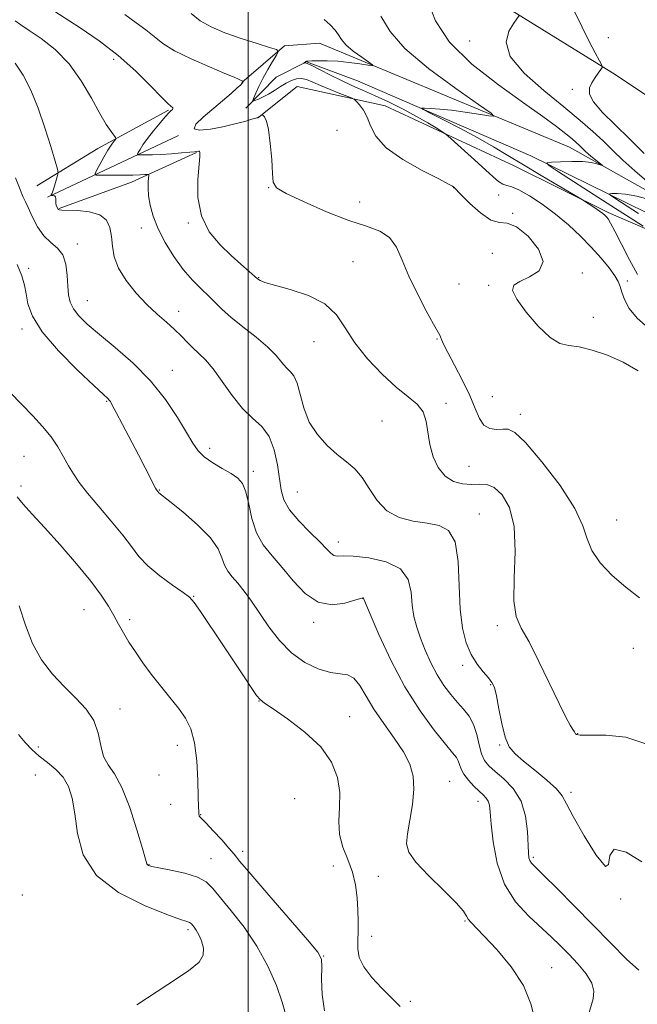
# Model space of a CAD drawing. Extents: x 2117300 to 2120200, y 352300 to 355200.
# Drawn here: x 2117939 to 2118103, y 353638 to 353899 of the extents above; entities that cross this region are included whole.
import ezdxf

# ---------------------------------------------------------------- set-up
doc = ezdxf.new("R2010")
doc.units = 0
doc.header["$MEASUREMENT"] = 0
for name, color, linetype, lineweight in [('32000', 7, 'Continuous', 0), ('DTM HARD BREAKLINE', 7, 'Continuous', 0), ('DTM SPOT ELEVATION', 2, 'Continuous', 13), ('INDEX CONTOUR', 41, 'Continuous', 13), ('INTERMEDIATE CONTOUR', 44, 'Continuous', 0)]:
    doc.layers.add(name, color=color, linetype=linetype, lineweight=lineweight)

msp = doc.modelspace()

# ---------------------------------------------------------------- linework, layer by layer
at = {"layer": '32000', "flags": 128}
msp.add_lwpolyline([(2118000, 352500), (2118000, 355000)], dxfattribs=at)
at = {"layer": 'DTM HARD BREAKLINE'}
for points in [[(2117818.178, 353945.417, 1061.46), (2117826.405, 353937.427, 1061.745), (2117842.956, 353933.343, 1060.985), (2117883.535, 353931.503, 1058.325), (2117941.202, 353925.857, 1051.675), (2117983.963, 353922.697, 1048.255), (2118016.74, 353918.31, 1045.975), (2118047.139, 353910.103, 1043.885), (2118069.982, 353900.974, 1042.175), (2118097.263, 353884.071, 1039.705), (2118138.214, 353856.823, 1037.14), (2118175.067, 353832.489, 1034.195), (2118210.846, 353807.599, 1029.635), (2118249.36, 353780.586, 1025.74), (2118283.764, 353757.298, 1023.08)], [(2117998.35, 353881.93, 1052.09), (2118009.71, 353891.71, 1049.71), (2118018.91, 353892.37, 1048.9), (2118085.23, 353864.82, 1044.81), (2118138.73, 353834.79, 1039.89), (2118183.37, 353813.09, 1033.45), (2118228.9, 353784.99, 1028.13), (2118259.5, 353764.06, 1025.45), (2118295.1, 353738.78, 1022.03), (2118324.25, 353721.14, 1020.93), (2118357.5, 353705.83, 1018.88), (2118387.81, 353696.6, 1017.44), (2118446.98, 353686.58, 1015.8), (2118464.55, 353683.04, 1016.29)], [(2118275.85, 353746.39, 1022.74), (2118269.2, 353751.16, 1022.91), (2118250.3, 353759.94, 1022.98), (2118244.29, 353760.68, 1022.98), (2118243.88, 353760.95, 1022.98), (2118233.07, 353768.43, 1024.85), (2118219.64, 353781.51, 1026.86), (2118208.19, 353789.22, 1028.46), (2118189.64, 353798.96, 1032.02), (2118163.55, 353815.23, 1036.88), (2118115.94, 353842.39, 1039.57), (2118074.91, 353862.51, 1044.42), (2118028.98, 353882.43, 1046.89), (2118015.48, 353887.47, 1047.96), (2118007.5, 353883.37, 1048.4), (2117999.39, 353875.14, 1050.44)], [(2118002.55, 353872.51, 1052.06), (2118013.01, 353880.91, 1051.53), (2118036.32, 353875.81, 1049.16), (2118070.53, 353859.92, 1046.7), (2118095.43, 353847.53, 1045.73), (2118114.47, 353839.29, 1042.89), (2118130.88, 353830.61, 1041.98), (2118152.15, 353814.37, 1040.41), (2118168.14, 353806.59, 1037.9), (2118188.39, 353792.51, 1035.47), (2118203.49, 353783.31, 1033.3), (2118219.86, 353774.58, 1029.3), (2118236.01, 353758.27, 1027.03), (2118246.63, 353747.74, 1025.19), (2118257.77, 353749.43, 1025.1), (2118269.5, 353744.68, 1024.76), (2118272.02, 353739.81, 1024.56), (2118274.47, 353726.04, 1024.42)], [(2117978.92, 353874.64, 1054.16), (2117960.17, 353864.46, 1056.66), (2117944.01, 353854.62, 1058.75)], [(2117946.86, 353851.62, 1058.16), (2117981.55, 353867.91, 1052.08)], [(2117949.94, 353848.62, 1057.91), (2117969.1, 353855.54, 1056.7), (2117986.33, 353863.39, 1054.11)]]:
    msp.add_polyline3d(points, dxfattribs=at)
at = {"layer": 'DTM SPOT ELEVATION'}
for p in [(2118095.44, 353893.87, 1039.23), (2118058.71, 353892.95, 1042.53), (2117964.37, 353888.09, 1054.53), (2118085.95, 353880.12, 1040.23), (2118023.61, 353869.27, 1051.63), (2118005.44, 353854.13, 1052.03), (2118054.47, 353854.09, 1050.03), (2118066.43, 353852.17, 1048.53), (2118029.55, 353850.29, 1051.13), (2118070.13, 353847.32, 1049.93), (2117984.22, 353844.78, 1054.13), (2117971.75, 353843.38, 1056.73), (2117954.74, 353839.15, 1059.53), (2118064.74, 353836.74, 1051.03), (2118027.84, 353834.54, 1053.33), (2117941.85, 353832.7, 1061.73), (2118088.58, 353831.48, 1049.63), (2118002.85, 353830.25, 1053.93), (2118055.94, 353828.6, 1050.63), (2118063.8, 353828.19, 1050.13), (2118100.53, 353829.34, 1047.63), (2117957.38, 353824.16, 1059.13), (2117981.66, 353821.36, 1057.43), (2118091.51, 353819.72, 1049.43), (2117940.11, 353816.62, 1062.43), (2118017.45, 353813.32, 1054.73), (2118050.09, 353814.03, 1052.13), (2117979.94, 353805.7, 1059.23), (2117962.52, 353797.48, 1062.13), (2118052.44, 353796.97, 1053.63), (2118064.74, 353798.73, 1050.93), (2118035.51, 353792.32, 1054.93), (2118072.19, 353794.07, 1051.53), (2117989.87, 353785.02, 1059.53), (2117940.68, 353782.92, 1065.03), (2118001.44, 353778.92, 1059.53), (2118058.56, 353780.26, 1053.13), (2117939.82, 353775.09, 1065.63), (2117976.46, 353773.96, 1061.93), (2118013.06, 353773.43, 1057.03), (2118061.29, 353767.62, 1055.23), (2118097.7, 353766.07, 1051.13), (2118023.91, 353760.21, 1057.43), (2117985.57, 353745.81, 1063.93), (2118030.39, 353745.33, 1060.03), (2117956.56, 353742.3, 1066.93), (2117968.6, 353739.66, 1065.53), (2118017.44, 353738.98, 1060.33), (2118066.04, 353738.02, 1054.33), (2118102.08, 353732.04, 1052.73), (2118056.85, 353727.57, 1056.43), (2118064.33, 353722.39, 1056.13), (2118002.92, 353718.11, 1064.03), (2117966.04, 353715.96, 1067.53), (2118026.97, 353713.92, 1063.23), (2118087.33, 353709.48, 1053.93), (2117944.46, 353705.94, 1069.43), (2117981.24, 353706.37, 1066.63), (2118066.65, 353706.42, 1056.13), (2117943.64, 353698.5, 1071.13), (2117976.37, 353698.46, 1066.63), (2118053.43, 353696.79, 1061.13), (2118085.61, 353693.9, 1055.63), (2117979.52, 353690.75, 1067.63), (2118012.35, 353692.21, 1065.33), (2118060.94, 353691.54, 1060.63), (2117987.41, 353687.95, 1065.93), (2117998.59, 353678.29, 1065.53), (2117973.8, 353674.75, 1067.93), (2117990.16, 353676.36, 1067.23), (2118022.65, 353674.34, 1065.43), (2118075.58, 353676.64, 1057.73), (2118034.53, 353671.61, 1062.53), (2117940.16, 353666.69, 1071.73), (2118098.73, 353665.67, 1056.03), (2118057.46, 353659.77, 1062.13), (2117984.1, 353657.47, 1070.33), (2118032.8, 353655.76, 1063.23), (2118020.05, 353650.52, 1065.93), (2118080.5, 353647.48, 1061.13), (2118043.04, 353638.52, 1063.73)]:
    msp.add_point(p, dxfattribs=at)
at = {"layer": 'INDEX CONTOUR'}
for points in [[(2118103.417, 353805.552, 1050), (2118099.451, 353807.838, 1050), (2118095.275, 353809.714, 1050), (2118091.223, 353811.075, 1050), (2118087.717, 353811.89, 1050), (2118085.007, 353812.261, 1050), (2118082.665, 353812.834, 1050), (2118080.094, 353814.392, 1050), (2118076.923, 353817.409, 1050), (2118073.706, 353821.143, 1050), (2118071.227, 353824.543, 1050), (2118070.121, 353826.821, 1050), (2118070.425, 353828.228, 1050), (2118072.033, 353829.278, 1050), (2118074.634, 353830.451, 1050), (2118077.122, 353832.095, 1050), (2118078.191, 353834.529, 1050), (2118076.954, 353837.847, 1050), (2118074.202, 353841.26, 1050), (2118071.144, 353843.759, 1050), (2118068.699, 353844.697, 1050), (2118066.622, 353844.89, 1050), (2118064.374, 353845.514, 1050), (2118061.611, 353847.398, 1050), (2118058.771, 353849.953, 1050), (2118056.481, 353852.241, 1050), (2118054.502, 353854.243, 1050), (2118054.203, 353854.463, 1050), (2118053.127, 353855.074, 1050), (2118050.571, 353856.404, 1050), (2118046.188, 353858.657, 1050), (2118041.053, 353861.553, 1050), (2118036.596, 353864.69, 1050), (2118033.876, 353867.715, 1050), (2118032.47, 353870.463, 1050), (2118031.58, 353872.815, 1050), (2118030.585, 353874.676, 1050), (2118029.55, 353876.046, 1050), (2118028.715, 353876.946, 1050), (2118028.192, 353877.442, 1050), (2118027.599, 353877.78, 1050), (2118026.428, 353878.25, 1050), (2118024.349, 353879.06, 1050), (2118021.752, 353880.097, 1050), (2118019.205, 353881.164, 1050), (2118017.152, 353882.084, 1050), (2118015.528, 353882.749, 1050), (2118014.144, 353883.068, 1050), (2118012.833, 353882.98, 1050), (2118011.509, 353882.532, 1050), (2118010.112, 353881.799, 1050), (2118008.601, 353880.867, 1050), (2118007.027, 353879.862, 1050), (2118005.467, 353878.92, 1050), (2118004.002, 353878.152, 1050), (2118002.75, 353877.58, 1050), (2118001.839, 353877.2, 1050), (2118001.361, 353877.035, 1050), (2118001.283, 353877.214, 1050), (2118001.538, 353877.887, 1050), (2118002.07, 353879.159, 1050), (2118002.868, 353880.934, 1050), (2118003.933, 353883.069, 1050), (2118005.219, 353885.384, 1050), (2118006.506, 353887.556, 1050), (2118007.527, 353889.223, 1050), (2118007.993, 353890.163, 1050), (2118007.524, 353890.697, 1050), (2118005.721, 353891.282, 1050), (2118002.388, 353892.272, 1050), (2117998.165, 353893.604, 1050), (2117993.899, 353895.113, 1050), (2117990.276, 353896.676, 1050), (2117987.339, 353898.347, 1050), (2117984.972, 353900.224, 1050)], [(2118104.999, 353863.199, 1040), (2118101.089, 353867.059, 1040), (2118097.279, 353870.714, 1040), (2118093.919, 353874.034, 1040), (2118091.537, 353876.809, 1040), (2118090.499, 353878.91, 1040), (2118090.52, 353880.521, 1040), (2118091.151, 353881.905, 1040), (2118091.993, 353883.254, 1040), (2118092.828, 353884.47, 1040), (2118093.488, 353885.383, 1040), (2118093.819, 353885.94, 1040), (2118093.728, 353886.54, 1040), (2118093.135, 353887.696, 1040), (2118091.998, 353889.812, 1040), (2118090.419, 353892.841, 1040), (2118088.539, 353896.626, 1040), (2118086.471, 353900.969, 1040)], [(2118090.153, 353634.697, 1060), (2118091.461, 353639.165, 1060), (2118091.672, 353641.176, 1060), (2118091.116, 353643.343, 1060), (2118089.568, 353645.826, 1060), (2118087.362, 353648.458, 1060), (2118084.972, 353650.993, 1060), (2118082.733, 353653.276, 1060), (2118080.429, 353655.517, 1060), (2118074.375, 353661.071, 1060), (2118070.919, 353664.854, 1060), (2118067.985, 353669.537, 1060), (2118066.06, 353675.096, 1060), (2118064.99, 353680.742, 1060), (2118064.46, 353685.498, 1060), (2118064.183, 353688.639, 1060), (2118063.975, 353690.469, 1060), (2118063.676, 353691.546, 1060), (2118063.15, 353692.368, 1060), (2118062.346, 353693.193, 1060), (2118061.237, 353694.216, 1060), (2118059.846, 353695.569, 1060), (2118058.41, 353697.122, 1060), (2118057.217, 353698.677, 1060), (2118056.473, 353700.072, 1060), (2118056.043, 353701.263, 1060), (2118055.707, 353702.243, 1060), (2118055.221, 353703.105, 1060), (2118054.227, 353704.361, 1060), (2118052.344, 353706.623, 1060), (2118049.339, 353710.369, 1060), (2118045.581, 353715.512, 1060), (2118041.586, 353721.831, 1060), (2118037.836, 353728.934, 1060), (2118034.663, 353735.757, 1060), (2118032.364, 353741.071, 1060), (2118030.655, 353745.106, 1060), (2118030.584, 353745.303, 1060), (2118030.568, 353745.403, 1060), (2118030.538, 353745.445, 1060), (2118030.407, 353745.447, 1060), (2118029.817, 353745.286, 1060), (2118028.337, 353744.812, 1060), (2118025.699, 353744.035, 1060), (2118022.283, 353743.59, 1060), (2118018.629, 353744.267, 1060), (2118015.18, 353746.582, 1060), (2118012.003, 353749.948, 1060), (2118009.068, 353753.501, 1060), (2118006.374, 353756.599, 1060), (2118004.045, 353759.499, 1060), (2118002.234, 353762.678, 1060), (2118001.021, 353766.422, 1060), (2118000.192, 353770.255, 1060), (2117999.459, 353773.504, 1060), (2117998.557, 353775.696, 1060), (2117997.301, 353777.139, 1060), (2117995.53, 353778.339, 1060), (2117993.188, 353779.696, 1060), (2117990.653, 353781.209, 1060), (2117988.408, 353782.773, 1060), (2117986.771, 353784.376, 1060), (2117985.382, 353786.381, 1060), (2117983.71, 353789.244, 1060), (2117981.32, 353793.251, 1060), (2117978.136, 353798.011, 1060), (2117974.176, 353802.961, 1060), (2117969.56, 353807.61, 1060), (2117964.823, 353811.747, 1060), (2117960.604, 353815.23, 1060), (2117957.403, 353817.98, 1060), (2117955.172, 353820.167, 1060), (2117953.727, 353822.022, 1060), (2117952.882, 353823.779, 1060), (2117952.453, 353825.689, 1060), (2117952.258, 353828.002, 1060), (2117952.101, 353830.841, 1060), (2117951.745, 353833.798, 1060), (2117950.94, 353836.336, 1060), (2117949.532, 353838.111, 1060), (2117947.736, 353839.557, 1060), (2117945.862, 353841.302, 1060), (2117944.179, 353843.762, 1060), (2117942.782, 353846.493, 1060), (2117941.728, 353848.839, 1060), (2117941.041, 353850.313, 1060), (2117940.394, 353851.583, 1060), (2117940.161, 353852.176, 1060), (2117939.619, 353853.624, 1060), (2117938.411, 353856.737, 1060)], [(2117970.52, 353637.583, 1070), (2117978.796, 353642.975, 1070), (2117984.2, 353646.618, 1070), (2117987.039, 353648.927, 1070), (2117988.129, 353650.712, 1070), (2117988.209, 353652.603, 1070), (2117987.706, 353654.51, 1070), (2117986.968, 353656.163, 1070), (2117986.289, 353657.358, 1070), (2117985.736, 353658.154, 1070), (2117985.035, 353659.025, 1070), (2117984.786, 353659.269, 1070), (2117984.46, 353659.445, 1070), (2117983.818, 353659.655, 1070), (2117982.118, 353660.224, 1070), (2117978.493, 353661.537, 1070), (2117972.533, 353663.909, 1070), (2117965.675, 353667.374, 1070), (2117959.812, 353671.899, 1070), (2117956.358, 353677.33, 1070), (2117954.784, 353683.024, 1070), (2117954.082, 353688.217, 1070), (2117953.386, 353692.323, 1070), (2117952.403, 353695.459, 1070), (2117950.985, 353697.92, 1070), (2117949.06, 353699.974, 1070), (2117946.854, 353701.784, 1070), (2117944.668, 353703.485, 1070), (2117942.729, 353705.208, 1070), (2117940.963, 353707.074, 1070), (2117939.22, 353709.199, 1070)]]:
    msp.add_polyline3d(points, dxfattribs=at)
at = {"layer": 'INTERMEDIATE CONTOUR'}
for points in [[(2118105.129, 353706.838, 1054), (2118100.083, 353708.519, 1054), (2118094.807, 353709.039, 1054), (2118090.496, 353709.049, 1054), (2118088.026, 353709.082, 1054), (2118087.013, 353709.207, 1054), (2118086.758, 353709.377, 1054), (2118086.482, 353709.922, 1054), (2118086.111, 353710.57, 1054), (2118085.412, 353711.729, 1054), (2118084.232, 353713.847, 1054), (2118082.415, 353717.429, 1054), (2118077.101, 353728.561, 1054), (2118074.467, 353733.756, 1054), (2118072.422, 353737.4, 1054), (2118071.081, 353740.517, 1054), (2118070.484, 353744.599, 1054), (2118070.561, 353750.647, 1054), (2118070.783, 353757.705, 1054), (2118070.512, 353764.324, 1054), (2118069.289, 353769.336, 1054), (2118067.386, 353772.696, 1054), (2118065.26, 353774.638, 1054), (2118063.257, 353775.44, 1054), (2118061.301, 353775.548, 1054), (2118059.204, 353775.452, 1054), (2118056.858, 353775.597, 1054), (2118054.443, 353776.256, 1054), (2118052.218, 353777.654, 1054), (2118050.398, 353779.926, 1054), (2118049.035, 353782.831, 1054), (2118048.141, 353786.034, 1054), (2118047.212, 353792.179, 1054), (2118046.376, 353794.701, 1054), (2118044.79, 353796.724, 1054), (2118042.41, 353798.7, 1054), (2118039.274, 353801.215, 1054), (2118035.515, 353804.673, 1054), (2118031.647, 353808.765, 1054), (2118028.28, 353812.999, 1054), (2118025.766, 353816.947, 1054), (2118023.438, 353820.424, 1054), (2118020.369, 353823.304, 1054), (2118015.986, 353825.506, 1054), (2118011.129, 353827.108, 1054), (2118006.988, 353828.231, 1054), (2118004.457, 353828.989, 1054), (2118003.252, 353829.47, 1054), (2118002.791, 353829.757, 1054), (2118002.542, 353829.956, 1054), (2117998.093, 353833.848, 1054), (2117995.546, 353836.129, 1054), (2117992.577, 353838.958, 1054), (2117989.726, 353842.418, 1054), (2117987.634, 353846.612, 1054), (2117986.746, 353851.475, 1054), (2117986.72, 353856.282, 1054), (2117987.196, 353862.402, 1054), (2117987.218, 353863.396, 1054), (2117987.144, 353863.693, 1054), (2117987.023, 353863.779, 1054), (2117986.871, 353863.782, 1054), (2117986.44, 353863.703, 1054), (2117985.84, 353863.633, 1054), (2117984.564, 353863.509, 1054), (2117982.417, 353863.314, 1054), (2117979.745, 353863.096, 1054), (2117977.028, 353862.913, 1054), (2117974.678, 353862.811, 1054), (2117972.832, 353862.772, 1054), (2117971.559, 353862.766, 1054), (2117970.893, 353862.789, 1054), (2117970.729, 353862.948, 1054), (2117970.927, 353863.382, 1054), (2117971.386, 353864.205, 1054), (2117972.16, 353865.449, 1054), (2117973.344, 353867.124, 1054), (2117974.954, 353869.168, 1054), (2117976.683, 353871.242, 1054), (2117978.146, 353872.936, 1054), (2117979.059, 353873.95, 1054), (2117979.535, 353874.438, 1054), (2117979.991, 353874.843, 1054), (2117980.107, 353875.028, 1054), (2117980.059, 353875.22, 1054), (2117978.83, 353876.282, 1054), (2117977.04, 353878.042, 1054), (2117974.127, 353881.087, 1054), (2117970.242, 353884.991, 1054), (2117965.633, 353889.145, 1054), (2117960.583, 353893.029, 1054), (2117955.535, 353896.479, 1054), (2117947.289, 353901.784, 1054)], [(2118104.69, 353843.948, 1044), (2118102.266, 353845.465, 1044), (2118098.375, 353847.937, 1044), (2118092.921, 353851.438, 1044), (2118082.251, 353858.321, 1044), (2118079.657, 353860.046, 1044), (2118079.172, 353860.706, 1044), (2118080.382, 353860.865, 1044), (2118082.824, 353860.979, 1044), (2118085.842, 353861.06, 1044), (2118088.735, 353861.009, 1044), (2118090.938, 353860.768, 1044), (2118092.438, 353860.428, 1044), (2118093.811, 353859.97, 1044), (2118093.804, 353860.051, 1044), (2118091.309, 353862.07, 1044), (2118090.2, 353863.009, 1044), (2118089.292, 353863.835, 1044), (2118087.808, 353865.28, 1044), (2118086.99, 353866.041, 1044), (2118085.863, 353867.009, 1044), (2118084.193, 353868.358, 1044), (2118081.726, 353870.268, 1044), (2118078.122, 353872.944, 1044), (2118073.019, 353876.599, 1044), (2118066.365, 353881.337, 1044), (2118059.331, 353886.826, 1044), (2118053.4, 353892.629, 1044), (2118049.675, 353898.289, 1044), (2118047.746, 353903.271, 1044)], [(2118103.742, 353745.432, 1052), (2118100.092, 353748.23, 1052), (2118096.495, 353751.371, 1052), (2118093.342, 353754.698, 1052), (2118091.071, 353757.957, 1052), (2118089.849, 353761.052, 1052), (2118088.763, 353764.537, 1052), (2118086.632, 353769.125, 1052), (2118082.696, 353775.156, 1052), (2118077.888, 353781.472, 1052), (2118073.564, 353786.542, 1052), (2118070.726, 353789.246, 1052), (2118068.972, 353790.112, 1052), (2118067.547, 353790.085, 1052), (2118065.875, 353789.999, 1052), (2118064.088, 353790.261, 1052), (2118062.498, 353791.172, 1052), (2118061.299, 353792.968, 1052), (2118060.205, 353795.622, 1052), (2118058.812, 353799.042, 1052), (2118056.87, 353803.039, 1052), (2118054.738, 353807.049, 1052), (2118052.926, 353810.412, 1052), (2118051.817, 353812.637, 1052), (2118051.275, 353813.908, 1052), (2118051.033, 353814.578, 1052), (2118050.816, 353815.053, 1052), (2118049.175, 353817.956, 1052), (2118047.24, 353821.488, 1052), (2118044.888, 353826, 1052), (2118042.65, 353830.695, 1052), (2118040.892, 353834.887, 1052), (2118039.32, 353838.331, 1052), (2118037.474, 353840.892, 1052), (2118034.934, 353842.565, 1052), (2118031.427, 353843.867, 1052), (2118026.719, 353845.445, 1052), (2118020.835, 353847.731, 1052), (2118014.852, 353850.311, 1052), (2118010.109, 353852.556, 1052), (2118007.564, 353854.091, 1052), (2118006.667, 353855.558, 1052), (2118006.491, 353857.854, 1052), (2118006.269, 353861.535, 1052), (2118005.893, 353865.796, 1052), (2118005.415, 353869.493, 1052), (2118004.893, 353871.757, 1052), (2118004.403, 353872.829, 1052), (2118004.027, 353873.227, 1052), (2118003.814, 353873.387, 1052), (2118003.691, 353873.414, 1052), (2118003.55, 353873.332, 1052), (2118002.782, 353872.803, 1052), (2118002.558, 353872.681, 1052), (2118002.09, 353872.521, 1052), (2118001.034, 353872.211, 1052), (2117999.136, 353871.673, 1052), (2117996.512, 353870.98, 1052), (2117993.368, 353870.242, 1052), (2117990.015, 353869.599, 1052), (2117987.187, 353869.316, 1052), (2117985.721, 353869.688, 1052), (2117986.189, 353870.907, 1052), (2117988.094, 353872.759, 1052), (2117993.255, 353877.1, 1052), (2117995.501, 353879.042, 1052), (2117997.168, 353880.522, 1052), (2117998.095, 353881.387, 1052), (2117998.474, 353881.788, 1052), (2117998.765, 353882.285, 1052), (2117998.745, 353882.308, 1052), (2117998.293, 353882.46, 1052), (2117997.994, 353882.589, 1052), (2117997.517, 353882.817, 1052), (2117996.353, 353883.339, 1052), (2117993.888, 353884.391, 1052), (2117989.806, 353886.107, 1052), (2117984.975, 353888.229, 1052), (2117980.559, 353890.398, 1052), (2117977.406, 353892.341, 1052), (2117975.107, 353894.126, 1052), (2117972.939, 353895.904, 1052), (2117970.335, 353897.816, 1052), (2117967.365, 353899.961, 1052)], [(2118106.046, 353816.958, 1048), (2118103.088, 353819.538, 1048), (2118101.035, 353822.118, 1048), (2118099.789, 353824.49, 1048), (2118099.083, 353826.456, 1048), (2118098.637, 353827.923, 1048), (2118098.131, 353829.211, 1048), (2118097.233, 353830.749, 1048), (2118095.688, 353832.858, 1048), (2118093.556, 353835.447, 1048), (2118090.974, 353838.317, 1048), (2118088.065, 353841.291, 1048), (2118084.884, 353844.256, 1048), (2118081.473, 353847.117, 1048), (2118077.93, 353849.757, 1048), (2118074.581, 353851.972, 1048), (2118071.808, 353853.538, 1048), (2118069.875, 353854.338, 1048), (2118068.558, 353854.692, 1048), (2118067.517, 353855.025, 1048), (2118066.416, 353855.718, 1048), (2118064.958, 353856.958, 1048), (2118059.98, 353861.503, 1048), (2118052.993, 353867.816, 1048), (2118052.194, 353868.461, 1048), (2118051.337, 353869.023, 1048), (2118049.852, 353869.954, 1048), (2118047.631, 353871.287, 1048), (2118044.679, 353872.955, 1048), (2118041.08, 353874.863, 1048), (2118037.213, 353876.809, 1048), (2118033.533, 353878.566, 1048), (2118030.371, 353879.98, 1048), (2118027.552, 353881.207, 1048), (2118024.777, 353882.476, 1048), (2118021.866, 353883.93, 1048), (2118019.119, 353885.357, 1048), (2118016.954, 353886.458, 1048), (2118015.669, 353887.021, 1048), (2118015.077, 353887.177, 1048), (2118014.871, 353887.147, 1048), (2118014.793, 353887.115, 1048), (2118014.853, 353887.176, 1048), (2118015.295, 353887.507, 1048), (2118015.472, 353887.587, 1048), (2118015.903, 353887.645, 1048), (2118016.878, 353887.7, 1048), (2118018.609, 353887.754, 1048), (2118020.981, 353887.748, 1048), (2118023.801, 353887.611, 1048), (2118026.831, 353887.301, 1048), (2118029.658, 353886.913, 1048), (2118031.823, 353886.576, 1048), (2118032.95, 353886.425, 1048), (2118032.998, 353886.621, 1048), (2118032.009, 353887.332, 1048), (2118030.122, 353888.64, 1048), (2118027.883, 353890.291, 1048), (2118025.935, 353891.945, 1048), (2118024.731, 353893.346, 1048), (2118023.958, 353894.584, 1048), (2118023.113, 353895.836, 1048), (2118021.812, 353897.228, 1048), (2118020.142, 353898.7, 1048)], [(2118103.202, 353831.104, 1046), (2118101.066, 353834.988, 1046), (2118098.955, 353839.121, 1046), (2118097.208, 353842.595, 1046), (2118096.067, 353844.738, 1046), (2118095.397, 353845.822, 1046), (2118094.964, 353846.356, 1046), (2118094.548, 353846.781, 1046), (2118093.983, 353847.265, 1046), (2118093.112, 353847.911, 1046), (2118091.863, 353848.766, 1046), (2118088.658, 353850.868, 1046), (2118087.711, 353851.438, 1046), (2118082.179, 353854.683, 1046), (2118077.649, 353857.357, 1046), (2118073.007, 353860.13, 1046), (2118068.893, 353862.631, 1046), (2118065.034, 353864.948, 1046), (2118060.932, 353867.29, 1046), (2118056.313, 353869.764, 1046), (2118051.81, 353872.085, 1046), (2118048.283, 353873.868, 1046), (2118046.392, 353874.84, 1046), (2118046.003, 353875.183, 1046), (2118046.783, 353875.193, 1046), (2118048.44, 353875.105, 1046), (2118050.854, 353874.928, 1046), (2118053.943, 353874.611, 1046), (2118057.529, 353874.137, 1046), (2118061.036, 353873.613, 1046), (2118063.786, 353873.179, 1046), (2118065.119, 353873.06, 1046), (2118064.427, 353873.826, 1046), (2118061.117, 353876.135, 1046), (2118055.039, 353880.352, 1046), (2118047.824, 353885.672, 1046), (2118041.548, 353890.999, 1046), (2118037.667, 353895.514, 1046), (2118035.176, 353899.504, 1046)], [(2118106.319, 353855.279, 1042), (2118102.472, 353858.536, 1042), (2118099.321, 353861.403, 1042), (2118096.684, 353863.958, 1042), (2118094.174, 353866.415, 1042), (2118091.411, 353868.996, 1042), (2118088.039, 353871.944, 1042), (2118083.706, 353875.51, 1042), (2118078.362, 353879.814, 1042), (2118073.148, 353884.45, 1042), (2118069.506, 353888.88, 1042), (2118068.433, 353892.646, 1042), (2118069.149, 353895.606, 1042), (2118070.429, 353897.693, 1042), (2118071.888, 353899.748, 1042)], [(2118104.344, 353675.472, 1056), (2118100.185, 353678.06, 1056), (2118097.069, 353678.834, 1056), (2118095.863, 353677.122, 1056), (2118095.569, 353674.77, 1056), (2118094.722, 353674.252, 1056), (2118092.301, 353677.269, 1056), (2118089.049, 353682.41, 1056), (2118086.15, 353687.491, 1056), (2118084.432, 353690.857, 1056), (2118083.29, 353692.97, 1056), (2118081.76, 353694.821, 1056), (2118079.169, 353697.159, 1056), (2118075.993, 353699.762, 1056), (2118072.996, 353702.164, 1056), (2118070.773, 353704.085, 1056), (2118069.236, 353705.991, 1056), (2118068.126, 353708.533, 1056), (2118067.226, 353712.101, 1056), (2118066.473, 353716.041, 1056), (2118065.847, 353719.438, 1056), (2118065.296, 353721.636, 1056), (2118064.65, 353723.019, 1056), (2118063.706, 353724.235, 1056), (2118062.341, 353725.821, 1056), (2118060.739, 353727.883, 1056), (2118059.163, 353730.42, 1056), (2118057.838, 353733.487, 1056), (2118056.848, 353737.367, 1056), (2118056.241, 353742.4, 1056), (2118055.978, 353748.644, 1056), (2118055.673, 353755.035, 1056), (2118054.856, 353760.228, 1056), (2118053.158, 353763.246, 1056), (2118050.631, 353764.601, 1056), (2118047.432, 353765.171, 1056), (2118043.768, 353765.747, 1056), (2118040.052, 353766.752, 1056), (2118036.747, 353768.519, 1056), (2118034.183, 353771.217, 1056), (2118032.145, 353774.364, 1056), (2118030.281, 353777.313, 1056), (2118028.293, 353779.603, 1056), (2118026.092, 353781.497, 1056), (2118023.643, 353783.442, 1056), (2118020.974, 353785.809, 1056), (2118018.382, 353788.669, 1056), (2118016.232, 353792.015, 1056), (2118014.771, 353795.746, 1056), (2118013.006, 353802.333, 1056), (2118012.131, 353804.221, 1056), (2118011.154, 353805.408, 1056), (2118010.115, 353806.453, 1056), (2118008.986, 353807.821, 1056), (2118007.481, 353809.619, 1056), (2118005.252, 353811.862, 1056), (2118002.123, 353814.507, 1056), (2117998.626, 353817.268, 1056), (2117995.465, 353819.801, 1056), (2117993.146, 353821.864, 1056), (2117991.375, 353823.625, 1056), (2117989.657, 353825.357, 1056), (2117987.606, 353827.308, 1056), (2117985.262, 353829.634, 1056), (2117982.774, 353832.467, 1056), (2117980.299, 353835.859, 1056), (2117978.028, 353839.551, 1056), (2117976.165, 353843.202, 1056), (2117974.86, 353846.526, 1056), (2117974.057, 353849.456, 1056), (2117973.647, 353851.979, 1056), (2117973.521, 353854.075, 1056), (2117973.567, 353855.705, 1056), (2117973.713, 353857.411, 1056), (2117973.617, 353857.618, 1056), (2117973.295, 353857.62, 1056), (2117972.641, 353857.568, 1056), (2117971.447, 353857.507, 1056), (2117969.481, 353857.454, 1056), (2117966.679, 353857.424, 1056), (2117961.151, 353857.408, 1056), (2117959.792, 353857.454, 1056), (2117959.458, 353857.78, 1056), (2117959.862, 353858.666, 1056), (2117960.727, 353860.264, 1056), (2117961.812, 353862.222, 1056), (2117962.885, 353864.064, 1056), (2117963.754, 353865.409, 1056), (2117964.391, 353866.276, 1056), (2117964.808, 353866.782, 1056), (2117965.005, 353867.068, 1056), (2117964.928, 353867.363, 1056), (2117963.696, 353868.994, 1056), (2117962.446, 353870.849, 1056), (2117960.732, 353873.752, 1056), (2117958.527, 353877.801, 1056), (2117955.813, 353882.437, 1056), (2117952.573, 353886.932, 1056), (2117948.883, 353890.689, 1056), (2117945.19, 353893.625, 1056), (2117942.036, 353895.791, 1056), (2117939.808, 353897.274, 1056), (2117938.283, 353898.321, 1056)], [(2118103.568, 353646.757, 1058), (2118100.333, 353649.687, 1058), (2118096.146, 353653.9, 1058), (2118091.38, 353658.809, 1058), (2118086.445, 353663.831, 1058), (2118081.9, 353668.392, 1058), (2118078.34, 353671.924, 1058), (2118076.18, 353674.047, 1058), (2118075.119, 353675.145, 1058), (2118074.677, 353675.795, 1058), (2118074.446, 353676.545, 1058), (2118074.306, 353677.836, 1058), (2118074.057, 353683.509, 1058), (2118073.555, 353687.579, 1058), (2118072.36, 353691.565, 1058), (2118070.286, 353694.876, 1058), (2118067.782, 353697.466, 1058), (2118065.455, 353699.424, 1058), (2118063.776, 353700.902, 1058), (2118062.662, 353702.294, 1058), (2118061.892, 353704.054, 1058), (2118061.258, 353706.483, 1058), (2118060.592, 353709.256, 1058), (2118059.738, 353711.895, 1058), (2118058.578, 353714.05, 1058), (2118057.144, 353715.894, 1058), (2118055.506, 353717.731, 1058), (2118053.736, 353719.819, 1058), (2118051.918, 353722.244, 1058), (2118050.137, 353725.046, 1058), (2118048.474, 353728.215, 1058), (2118046.984, 353731.534, 1058), (2118045.713, 353734.734, 1058), (2118044.704, 353737.642, 1058), (2118043.971, 353740.463, 1058), (2118043.519, 353743.496, 1058), (2118043.224, 353746.904, 1058), (2118042.437, 353750.289, 1058), (2118040.375, 353753.117, 1058), (2118036.597, 353754.982, 1058), (2118032.021, 353756.004, 1058), (2118027.903, 353756.431, 1058), (2118025.199, 353756.515, 1058), (2118023.661, 353756.51, 1058), (2118022.739, 353756.674, 1058), (2118021.914, 353757.243, 1058), (2118020.791, 353758.381, 1058), (2118019.004, 353760.229, 1058), (2118016.372, 353762.832, 1058), (2118013.451, 353765.835, 1058), (2118010.98, 353768.783, 1058), (2118009.501, 353771.376, 1058), (2118008.765, 353773.938, 1058), (2118007.778, 353780.683, 1058), (2118006.914, 353784.659, 1058), (2118005.564, 353788.19, 1058), (2118003.622, 353790.827, 1058), (2118001.223, 353793.066, 1058), (2117998.563, 353795.638, 1058), (2117995.831, 353799.032, 1058), (2117993.186, 353802.761, 1058), (2117990.781, 353806.095, 1058), (2117988.727, 353808.496, 1058), (2117986.963, 353810.199, 1058), (2117985.389, 353811.629, 1058), (2117983.894, 353813.139, 1058), (2117982.33, 353814.786, 1058), (2117980.54, 353816.55, 1058), (2117978.402, 353818.442, 1058), (2117975.942, 353820.586, 1058), (2117973.223, 353823.134, 1058), (2117970.364, 353826.167, 1058), (2117967.717, 353829.472, 1058), (2117965.69, 353832.766, 1058), (2117964.557, 353835.818, 1058), (2117964.059, 353838.61, 1058), (2117963.798, 353841.178, 1058), (2117963.388, 353843.521, 1058), (2117962.474, 353845.498, 1058), (2117960.709, 353846.933, 1058), (2117957.946, 353847.72, 1058), (2117954.824, 353848.03, 1058), (2117950.641, 353848.149, 1058), (2117949.988, 353848.21, 1058), (2117949.794, 353848.295, 1058), (2117949.696, 353848.414, 1058), (2117949.298, 353849.067, 1058), (2117949.13, 353849.435, 1058), (2117949.03, 353849.924, 1058), (2117949.033, 353850.535, 1058), (2117949.051, 353851.159, 1058), (2117948.966, 353851.658, 1058), (2117948.7, 353851.933, 1058), (2117948.344, 353852.035, 1058), (2117947.851, 353852.055, 1058), (2117947.807, 353852.095, 1058), (2117947.857, 353852.206, 1058), (2117947.973, 353852.435, 1058), (2117948.164, 353852.89, 1058), (2117948.45, 353853.693, 1058), (2117948.831, 353854.887, 1058), (2117949.554, 353857.291, 1058), (2117949.701, 353858.007, 1058), (2117949.537, 353859.007, 1058), (2117948.923, 353861.146, 1058), (2117947.769, 353864.994, 1058), (2117946.195, 353869.964, 1058), (2117944.37, 353875.179, 1058), (2117942.436, 353879.897, 1058), (2117940.423, 353883.906, 1058), (2117938.335, 353887.123, 1058)], [(2118103.501, 353847.238, 1042), (2118097.46, 353851.129, 1042), (2118096.037, 353852.075, 1042), (2118095.772, 353852.437, 1042), (2118096.435, 353852.524, 1042), (2118097.848, 353852.56, 1042), (2118100.016, 353852.418, 1042), (2118102.994, 353851.884, 1042), (2118106.691, 353850.847, 1042)], [(2118076.076, 353633.439, 1062), (2118074.949, 353637.899, 1062), (2118072.994, 353642.694, 1062), (2118069.76, 353647.64, 1062), (2118065.944, 353652.232, 1062), (2118062.526, 353655.884, 1062), (2118059.002, 353659.493, 1062), (2118058.366, 353660.295, 1062), (2118057.931, 353661.104, 1062), (2118057.081, 353662.385, 1062), (2118055.156, 353664.589, 1062), (2118051.798, 353667.951, 1062), (2118047.862, 353671.837, 1062), (2118044.506, 353675.391, 1062), (2118042.621, 353678.033, 1062), (2118042.023, 353680.282, 1062), (2118042.26, 353682.93, 1062), (2118042.899, 353686.531, 1062), (2118043.582, 353690.679, 1062), (2118043.973, 353694.732, 1062), (2118043.775, 353698.222, 1062), (2118042.873, 353701.384, 1062), (2118041.195, 353704.63, 1062), (2118038.763, 353708.256, 1062), (2118035.988, 353712.106, 1062), (2118033.375, 353715.906, 1062), (2118031.3, 353719.379, 1062), (2118029.622, 353722.228, 1062), (2118028.073, 353724.152, 1062), (2118026.395, 353725.006, 1062), (2118021.814, 353725.625, 1062), (2118018.608, 353726.585, 1062), (2118015.047, 353728.304, 1062), (2118011.522, 353730.823, 1062), (2118008.347, 353734.102, 1062), (2118005.548, 353737.769, 1062), (2118000.893, 353744.537, 1062), (2117998.969, 353747.19, 1062), (2117997.289, 353749.338, 1062), (2117995.84, 353751.035, 1062), (2117994.65, 353752.523, 1062), (2117993.754, 353754.094, 1062), (2117993.07, 353756.003, 1062), (2117992.05, 353758.377, 1062), (2117990.027, 353761.307, 1062), (2117986.633, 353764.76, 1062), (2117982.691, 353768.188, 1062), (2117979.326, 353770.921, 1062), (2117976.365, 353773.277, 1062), (2117975.817, 353773.934, 1062), (2117975.719, 353774.076, 1062), (2117975.497, 353774.488, 1062), (2117972.735, 353779.892, 1062), (2117970.977, 353783.298, 1062), (2117966.781, 353791.334, 1062), (2117965.072, 353794.578, 1062), (2117964.04, 353796.511, 1062), (2117963.52, 353797.424, 1062), (2117963.231, 353797.815, 1062), (2117962.829, 353798.213, 1062), (2117961.694, 353799.27, 1062), (2117959.142, 353801.666, 1062), (2117954.832, 353805.794, 1062), (2117949.815, 353810.895, 1062), (2117945.486, 353815.924, 1062), (2117942.893, 353820.05, 1062), (2117941.689, 353823.309, 1062), (2117941.18, 353825.954, 1062), (2117940.746, 353828.273, 1062), (2117940.06, 353830.704, 1062), (2117938.869, 353833.721, 1062)], [(2118040.359, 353637.108, 1064), (2118039.419, 353637.994, 1064), (2118035.471, 353641.988, 1064), (2118032.826, 353644.847, 1064), (2118030.649, 353647.691, 1064), (2118029.485, 353650.167, 1064), (2118029.113, 353652.397, 1064), (2118029.125, 353654.625, 1064), (2118029.175, 353657.055, 1064), (2118029.178, 353659.745, 1064), (2118029.11, 353662.719, 1064), (2118028.93, 353665.967, 1064), (2118028.508, 353669.37, 1064), (2118027.694, 353672.777, 1064), (2118026.443, 353676.085, 1064), (2118025.129, 353679.362, 1064), (2118024.235, 353682.726, 1064), (2118024.071, 353686.266, 1064), (2118024.277, 353689.979, 1064), (2118024.322, 353693.838, 1064), (2118023.715, 353697.811, 1064), (2118022.127, 353701.851, 1064), (2118019.27, 353705.909, 1064), (2118015.092, 353709.87, 1064), (2118010.504, 353713.377, 1064), (2118006.656, 353716.008, 1064), (2118004.372, 353717.534, 1064), (2118003.18, 353718.484, 1064), (2118002.281, 353719.582, 1064), (2118000.997, 353721.442, 1064), (2117999.119, 353724.26, 1064), (2117993.359, 353732.939, 1064), (2117987.396, 353741.852, 1064), (2117985.746, 353744.218, 1064), (2117984.504, 353745.573, 1064), (2117982.785, 353746.865, 1064), (2117979.983, 353748.819, 1064), (2117976.613, 353751.285, 1064), (2117973.468, 353753.891, 1064), (2117971.101, 353756.384, 1064), (2117969.096, 353758.987, 1064), (2117966.798, 353762.04, 1064), (2117963.768, 353765.733, 1064), (2117960.433, 353769.642, 1064), (2117957.439, 353773.194, 1064), (2117955.264, 353775.979, 1064), (2117953.718, 353778.246, 1064), (2117952.445, 353780.409, 1064), (2117951.131, 353782.797, 1064), (2117949.619, 353785.394, 1064), (2117947.795, 353788.096, 1064), (2117945.571, 353790.833, 1064), (2117942.975, 353793.653, 1064), (2117936.94, 353799.848, 1064)], [(2118020.271, 353636.014, 1066), (2118019.639, 353640.289, 1066), (2118019.506, 353644.409, 1066), (2118019.573, 353647.659, 1066), (2118019.46, 353649.685, 1066), (2118018.464, 353651.581, 1066), (2118015.801, 353654.802, 1066), (2118005.527, 353666.675, 1066), (2118000.737, 353672.232, 1066), (2117997.876, 353675.612, 1066), (2117996.311, 353677.504, 1066), (2117994.961, 353679.1, 1066), (2117993.024, 353681.286, 1066), (2117990.809, 353683.721, 1066), (2117988.904, 353685.758, 1066), (2117987.754, 353686.918, 1066), (2117987.063, 353687.557, 1066), (2117987.02, 353687.708, 1066), (2117987.011, 353688.257, 1066), (2117986.966, 353688.807, 1066), (2117986.887, 353690.097, 1066), (2117986.792, 353692.741, 1066), (2117986.668, 353697.059, 1066), (2117986.398, 353702.205, 1066), (2117985.836, 353707.037, 1066), (2117984.859, 353710.71, 1066), (2117983.442, 353713.546, 1066), (2117981.583, 353716.157, 1066), (2117979.316, 353719.026, 1066), (2117976.837, 353722.11, 1066), (2117974.375, 353725.235, 1066), (2117972.127, 353728.248, 1066), (2117970.14, 353731.09, 1066), (2117968.425, 353733.724, 1066), (2117966.973, 353736.141, 1066), (2117965.678, 353738.439, 1066), (2117964.415, 353740.744, 1066), (2117963.013, 353743.214, 1066), (2117961.126, 353746.139, 1066), (2117958.365, 353749.843, 1066), (2117954.529, 353754.471, 1066), (2117950.179, 353759.451, 1066), (2117946.067, 353764.031, 1066), (2117942.802, 353767.62, 1066), (2117940.421, 353770.265, 1066), (2117938.82, 353772.172, 1066)], [(2118009.897, 353635.199, 1068), (2118009.087, 353638.337, 1068), (2118007.531, 353642.694, 1068), (2118005.248, 353647.837, 1068), (2118002.334, 353653.165, 1068), (2117998.957, 353658.14, 1068), (2117995.575, 353662.479, 1068), (2117992.721, 353665.961, 1068), (2117990.703, 353668.452, 1068), (2117988.944, 353670.17, 1068), (2117986.642, 353671.416, 1068), (2117983.291, 353672.439, 1068), (2117979.551, 353673.268, 1068), (2117976.373, 353673.876, 1068), (2117974.472, 353674.257, 1068), (2117973.615, 353674.485, 1068), (2117973.327, 353674.654, 1068), (2117973.169, 353674.979, 1068), (2117972.828, 353676.162, 1068), (2117972.024, 353679.025, 1068), (2117970.571, 353683.996, 1068), (2117968.663, 353689.911, 1068), (2117966.587, 353695.213, 1068), (2117964.611, 353698.77, 1068), (2117962.923, 353701.164, 1068), (2117961.689, 353703.405, 1068), (2117960.957, 353706.267, 1068), (2117960.292, 353709.571, 1068), (2117959.139, 353712.905, 1068), (2117957.096, 353715.964, 1068), (2117954.36, 353718.882, 1068), (2117951.28, 353721.903, 1068), (2117948.184, 353725.245, 1068), (2117945.317, 353729.028, 1068), (2117942.904, 353733.344, 1068), (2117941.041, 353738.212, 1068), (2117939.319, 353743.341, 1068)]]:
    msp.add_polyline3d(points, dxfattribs=at)

doc.saveas('drawing.dxf')
